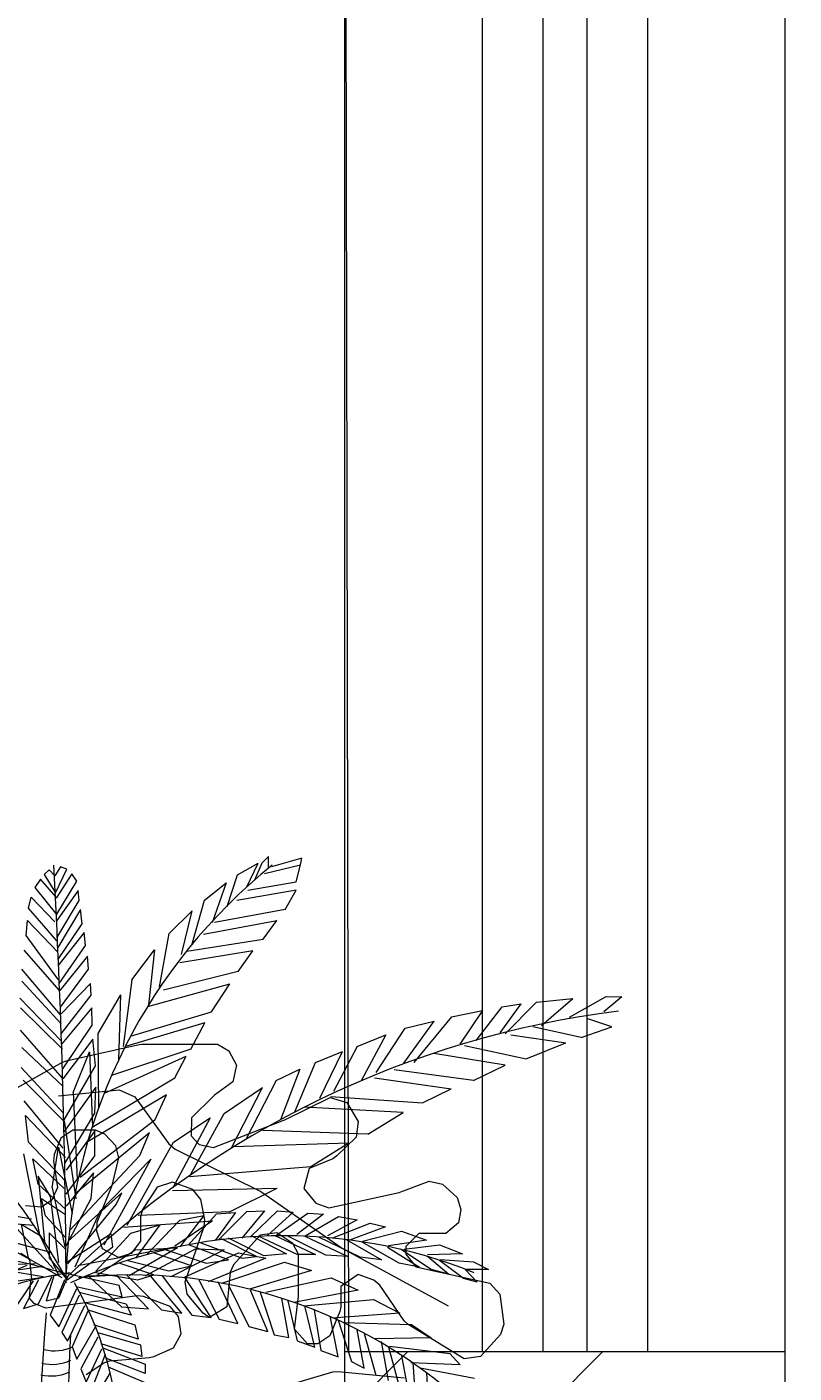
# Model space of a CAD drawing. Units: millimetres. Extents: x 5195574 to 5239412, y -6940190 to -6894842.
# Drawn here: x 5210439 to 5210967, y -6907698 to -6906772 of the extents above; entities that cross this region are included whole.
import ezdxf

# ---------------------------------------------------------------- set-up
doc = ezdxf.new("R2010")
doc.units = ezdxf.units.MM
doc.header["$LTSCALE"] = 500
doc.header["$MEASUREMENT"] = 0
doc.layers.add('A-COTASARQ', color=2, linetype='Continuous')
for name, color, linetype, lineweight in [('A-HATCH', 252, 'Continuous', 0), ('A-PISOS', 1, 'Continuous', 0), ('BA-CANCELERIA', 1, 'Continuous', 5), ('BA-HATCH MURO', 8, 'Continuous', 0), ('BA-MURO BAJO', 4, 'Continuous', 15)]:
    doc.layers.add(name, color=color, linetype=linetype, lineweight=lineweight)
doc.styles.get("Standard").update_dxf_attribs({"font": 'arial.ttf'})
doc.dimstyles.get("Standard").update_dxf_attribs({"dimtxt": 0.18, "dimasz": 0.18, "dimexe": 0.18, "dimexo": 0.0625, "dimgap": 0.09, "dimtad": 0, "dimtih": 1, "dimtoh": 1, "dimdec": 4, "dimzin": 0, "dimdsep": 46, "dimtxsty": 'Standard', "dimcen": 0.09, "dimadec": 0, "dimazin": 0, "dimtfac": 1, "dimtdec": 4, "dimtofl": 0, "dimtmove": 0, "dimatfit": 3, "dimfxl": 1, "dimtolj": 1, "dimtzin": 0, "dimarcsym": 0})

# ---------------------------------------------------------------- blocks, each defined once
blk = doc.blocks.new('Arvln041')
for p, q in [((-0.0041, 1.0026), (-0.0092, 0.9943)), ((0.0016, 1.0005), (-0.0041, 1.0026)), ((0.1564, 0.9953), (0.1753, 1.006)), ((0.1649, 0.9844), (0.1753, 1.006)), ((0.1785, 1.0059), (0.1721, 0.9905)), ((0.1848, 1.0121), (0.1785, 1.0059)), ((0.181, 0.9966), (0.2137, 1.0043)), ((0.1848, 1.0013), (0.1848, 1.0121)), ((0.2149, 1.0105), (0.1873, 1.0027)), ((0.2099, 0.989), (0.2137, 1.0043)), ((0.2137, 1.0043), (0.2149, 1.0105)), ((-0.0223, 0.9915), (-0.0274, 0.9839)), ((-0.008, 0.9749), (-0.0223, 0.9915)), ((-0.0143, 0.9998), (-0.0188, 0.9956)), ((-0.0188, 0.9956), (-0.0086, 0.979)), ((-0.0092, 0.9943), (-0.0143, 0.9998)), ((-0.0086, 0.979), (0.0016, 1.0005)), ((0.0062, 0.9963), (-0.008, 0.9741)), ((0.0107, 0.9895), (0.0062, 0.9963)), ((0.1471, 0.9667), (0.1564, 0.9953)), ((-0.0274, 0.9839), (-0.0075, 0.959)), ((-0.0075, 0.9596), (0.0107, 0.9895)), ((0.0118, 0.9811), (-0.0075, 0.954)), ((0.0128, 0.9721), (0.0118, 0.9811)), ((0.1263, 0.9721), (0.1462, 0.988)), ((0.1462, 0.988), (0.1337, 0.9517)), ((0.2099, 0.9813), (0.1559, 0.9721)), ((0.1659, 0.9813), (0.2099, 0.989)), ((0.1999, 0.9637), (0.2099, 0.9813)), ((-0.033, 0.9651), (-0.0307, 0.9749)), ((-0.0307, 0.9749), (-0.0092, 0.9527)), ((-0.0075, 0.9381), (0.0128, 0.9721)), ((0.1263, 0.9721), (0.1147, 0.9313)), ((-0.0353, 0.9402), (-0.0341, 0.954)), ((-0.0341, 0.954), (-0.0064, 0.925)), ((-0.0075, 0.9354), (-0.033, 0.9651)), ((0.014, 0.9638), (-0.0064, 0.9292)), ((0.0157, 0.9507), (0.014, 0.9638)), ((0.0946, 0.9421), (0.1154, 0.9625)), ((0.1058, 0.9231), (0.1154, 0.9625)), ((0.1257, 0.9415), (0.1923, 0.9537)), ((0.1999, 0.9637), (0.1357, 0.9521)), ((0.1797, 0.9368), (0.1923, 0.9537)), ((-0.0064, 0.9182), (0.0157, 0.9507)), ((0.0174, 0.9429), (-0.0064, 0.9126)), ((0.0186, 0.9313), (0.0174, 0.9429)), ((0.0856, 0.8935), (0.0946, 0.9421)), ((-0.0058, 0.9001), (-0.0353, 0.9402)), ((-0.0052, 0.8966), (0.0186, 0.9313)), ((0.1106, 0.926), (0.1797, 0.9368)), ((-0.0375, 0.927), (-0.0052, 0.8904)), ((0.0203, 0.9215), (-0.0047, 0.8904)), ((0.0214, 0.9098), (0.0203, 0.9215)), ((0.0605, 0.8999), (0.0813, 0.9272)), ((0.0813, 0.9272), (0.0757, 0.8772)), ((0.1705, 0.9263), (0.1043, 0.9154)), ((0.157, 0.9074), (0.1705, 0.9263)), ((-0.0041, 0.8683), (-0.0392, 0.9098)), ((-0.0041, 0.8751), (0.0214, 0.9098)), ((0.157, 0.9074), (0.0893, 0.8907)), ((-0.0392, 0.8988), (-0.0035, 0.86)), ((0.0231, 0.8966), (-0.0035, 0.869)), ((0.0237, 0.8862), (0.0231, 0.8966)), ((0.0605, 0.8999), (0.0529, 0.8394)), ((0.0751, 0.8759), (0.1495, 0.8964)), ((0.133, 0.8708), (0.1495, 0.8964)), ((-0.0035, 0.8447), (-0.0409, 0.8834)), ((-0.0035, 0.8509), (0.0237, 0.8862)), ((0.0302, 0.8512), (0.0506, 0.8864)), ((0.0488, 0.8273), (0.0506, 0.8864)), ((0.4278, 0.8798), (0.4608, 0.883)), ((0.4323, 0.8585), (0.4608, 0.883)), ((0.4579, 0.8661), (0.491, 0.8848)), ((0.5052, 0.8846), (0.4889, 0.8708)), ((0.491, 0.8848), (0.5052, 0.8846)), ((-0.0404, 0.8745), (-0.0024, 0.8371)), ((0.0242, 0.8745), (-0.003, 0.842)), ((0.0247, 0.8587), (0.0242, 0.8745)), ((0.0595, 0.8487), (0.133, 0.8708)), ((0.3507, 0.8663), (0.3788, 0.8722)), ((0.3788, 0.8722), (0.3582, 0.8416)), ((0.3732, 0.8448), (0.3968, 0.8754)), ((0.395, 0.8519), (0.414, 0.8782)), ((0.3968, 0.8754), (0.414, 0.8782)), ((0.3996, 0.8509), (0.4278, 0.8798)), ((-0.002, 0.8191), (0.0247, 0.8587)), ((0.127, 0.8608), (0.0548, 0.8396)), ((0.1143, 0.8371), (0.127, 0.8608)), ((0.2825, 0.8159), (0.3087, 0.856)), ((0.3076, 0.8242), (0.3351, 0.8624)), ((0.3087, 0.856), (0.3351, 0.8624)), ((0.3507, 0.8663), (0.3167, 0.8248)), ((0.4683, 0.8476), (0.4245, 0.8573)), ((0.4683, 0.8476), (0.4962, 0.8573)), ((0.4962, 0.8573), (0.4744, 0.8646)), ((0.4823, 0.8525), (0.4962, 0.8573)), ((-0.0024, 0.8108), (-0.0404, 0.8544)), ((0.0253, 0.8461), (-0.002, 0.8101)), ((0.0277, 0.8219), (0.0253, 0.8461)), ((0.0308, 0.7833), (0.0302, 0.8512)), ((0.2652, 0.8396), (0.2912, 0.8502)), ((0.2912, 0.8502), (0.269, 0.8089)), ((0.4045, 0.85), (0.4544, 0.8428)), ((-0.0392, 0.8385), (-0.0018, 0.8032)), ((0.0074, 0.7977), (0.0222, 0.8347)), ((0.0222, 0.8347), (0.0249, 0.7662)), ((0.1143, 0.8371), (0.0423, 0.8131)), ((0.2274, 0.8248), (0.2517, 0.8349)), ((0.2312, 0.7926), (0.2517, 0.8349)), ((0.2652, 0.8396), (0.2438, 0.7987)), ((0.3994, 0.8225), (0.3347, 0.833)), ((0.3626, 0.8403), (0.4185, 0.8282)), ((0.4185, 0.8282), (0.4544, 0.8428)), ((-0.0014, 0.779), (-0.0398, 0.8204)), ((-0.0008, 0.7728), (0.0277, 0.8219)), ((0.0357, 0.7972), (0.1099, 0.8307)), ((0.0996, 0.8111), (0.1099, 0.8307)), ((0.1915, 0.8086), (0.2131, 0.819)), ((0.2131, 0.819), (0.1955, 0.7729)), ((0.2087, 0.7803), (0.2274, 0.8248)), ((0.3706, 0.8086), (0.3994, 0.8225)), ((-0.0381, 0.8088), (-0.0008, 0.7713)), ((0.0246, 0.7662), (0.0996, 0.8111)), ((0.1915, 0.8086), (0.164, 0.755)), ((0.2808, 0.8111), (0.3506, 0.8011)), ((0.3706, 0.8086), (0.2988, 0.8184)), ((0.0281, 0.8025), (-0.0008, 0.7624)), ((0.0074, 0.7977), (0.0111, 0.719)), ((0.0921, 0.7957), (0.0201, 0.7526)), ((0.0271, 0.779), (0.0281, 0.8025)), ((0.0814, 0.7726), (0.0921, 0.7957)), ((0.1445, 0.7787), (0.1792, 0.8023)), ((0.1511, 0.7475), (0.1792, 0.8023)), ((0.3245, 0.7884), (0.3506, 0.8011)), ((-0.0018, 0.7471), (-0.0371, 0.79)), ((0.307, 0.7795), (0.217, 0.7843)), ((0.2409, 0.7941), (0.3245, 0.7884)), ((-0.0359, 0.7768), (0.0004, 0.7388)), ((-0.033, 0.7526), (-0.0359, 0.7768)), ((0.01, 0.7013), (-0.0004, 0.7721)), ((-0.0002, 0.7332), (0.0271, 0.779)), ((0.0814, 0.7726), (0.0138, 0.7204)), ((0.1317, 0.7748), (0.098, 0.7112)), ((0.0984, 0.7525), (0.1317, 0.7748)), ((0.1138, 0.7231), (0.1445, 0.7787)), ((0.2748, 0.7599), (0.307, 0.7795)), ((0.0271, 0.763), (0.0009, 0.7271)), ((0.0093, 0.7059), (0.0766, 0.7614)), ((0.0271, 0.7402), (0.0271, 0.763)), ((0.068, 0.7404), (0.0766, 0.7614)), ((0.2748, 0.7599), (0.1795, 0.7632)), ((0.0004, 0.7173), (-0.033, 0.7526)), ((-0.0117, 0.7113), (-0.006, 0.748)), ((-0.006, 0.748), (0.0066, 0.6876)), ((0.0565, 0.6774), (0.0984, 0.7525)), ((0.1524, 0.7486), (0.2575, 0.7521)), ((0.223, 0.7306), (0.2575, 0.7521)), ((-0.0231, 0.6701), (-0.0373, 0.7421)), ((-0.0291, 0.7375), (-0.0008, 0.7105)), ((-0.0245, 0.7146), (-0.0291, 0.7375)), ((0.0009, 0.7055), (0.0271, 0.7402)), ((0.0041, 0.6725), (0.068, 0.7404)), ((0.0315, 0.6898), (0.0779, 0.7373)), ((0.0779, 0.7373), (0.0352, 0.659)), ((-0.0244, 0.7216), (-0.0186, 0.6622)), ((-0.0133, 0.7033), (-0.0244, 0.7216)), ((0.0259, 0.7249), (0.0009, 0.6945)), ((0.0236, 0.7015), (0.0259, 0.7249)), ((0.1129, 0.7215), (0.223, 0.7306)), ((0.0004, 0.6917), (-0.0245, 0.7146)), ((-0.0117, 0.7113), (-0.0001, 0.6577)), ((0.0974, 0.7087), (0.1925, 0.711)), ((0.1492, 0.6894), (0.1925, 0.711)), ((-0.0212, 0.7015), (0.0004, 0.6869)), ((-0.0177, 0.6856), (-0.0212, 0.7015)), ((-0.0055, 0.6433), (-0.0133, 0.7033)), ((0.0009, 0.6586), (0.0236, 0.7015)), ((0.0515, 0.7066), (0.003, 0.6626)), ((0.0465, 0.6959), (0.0515, 0.7066)), ((-0.0303, 0.6828), (-0.0847, 0.6923)), ((0.0004, 0.6662), (-0.0177, 0.6856)), ((0.0026, 0.6421), (0.0465, 0.6959)), ((0.0315, 0.6898), (0.0088, 0.639)), ((0.1492, 0.6894), (0.0665, 0.686)), ((0.126, 0.6859), (0.1041, 0.6577)), ((0.1041, 0.6817), (0.126, 0.6859)), ((0.1118, 0.6592), (0.1374, 0.6874)), ((0.1546, 0.6889), (0.1364, 0.6634)), ((0.1374, 0.6874), (0.1546, 0.6889)), ((0.1395, 0.6641), (0.1651, 0.6896)), ((0.181, 0.6902), (0.1605, 0.6656)), ((0.1651, 0.6896), (0.181, 0.6902)), ((0.1684, 0.6666), (0.1927, 0.6902)), ((0.207, 0.6892), (0.1835, 0.6677)), ((0.1911, 0.6677), (0.2205, 0.6882)), ((0.1927, 0.6902), (0.207, 0.6892)), ((0.2347, 0.6872), (0.2104, 0.6687)), ((0.2179, 0.6677), (0.2482, 0.6851)), ((0.2205, 0.6882), (0.2347, 0.6872)), ((0.2482, 0.6851), (0.265, 0.682)), ((-0.073, 0.6805), (-0.0276, 0.6772)), ((-0.0104, 0.6377), (-0.0467, 0.6777)), ((-0.0397, 0.678), (-0.0331, 0.6462)), ((-0.0227, 0.6676), (-0.0397, 0.678)), ((0.0531, 0.6754), (0.1338, 0.6812)), ((0.0598, 0.6701), (0.086, 0.6776)), ((0.086, 0.6776), (0.0641, 0.6472)), ((0.0742, 0.6506), (0.1041, 0.6817)), ((0.1338, 0.6812), (0.0998, 0.6581)), ((0.265, 0.682), (0.2381, 0.6677)), ((0.2431, 0.6657), (0.2768, 0.679)), ((0.291, 0.6759), (0.2583, 0.6636)), ((0.2768, 0.679), (0.291, 0.6759)), ((-0.0121, 0.652), (-0.0613, 0.6654)), ((-0.0052, 0.631), (-0.0227, 0.6676)), ((-0.0144, 0.6702), (-0.0144, 0.6476)), ((0.0008, 0.6552), (-0.0144, 0.6702)), ((0.042, 0.6695), (0.0015, 0.6434)), ((0.0281, 0.6356), (0.0598, 0.6701)), ((0.0433, 0.6577), (0.042, 0.6695)), ((0.1232, 0.6611), (0.1608, 0.6472)), ((0.1737, 0.6487), (0.142, 0.6649)), ((0.1804, 0.6495), (0.1484, 0.6654)), ((0.1699, 0.6672), (0.2009, 0.6513)), ((0.2108, 0.6507), (0.1754, 0.6672)), ((0.1904, 0.6678), (0.2273, 0.6507)), ((0.2368, 0.6501), (0.2009, 0.6678)), ((0.2178, 0.6672), (0.2568, 0.6489)), ((0.2678, 0.6483), (0.2303, 0.6665)), ((0.2553, 0.6641), (0.2873, 0.6458)), ((0.3032, 0.6428), (0.2698, 0.6617)), ((0.27, 0.6626), (0.3053, 0.6718)), ((0.328, 0.6636), (0.2936, 0.6584)), ((0.3053, 0.6718), (0.328, 0.6636)), ((0.0021, 0.6275), (0.0433, 0.6577)), ((0.0116, 0.6406), (0.0993, 0.6576)), ((0.0282, 0.6313), (0.0636, 0.6548)), ((0.1021, 0.6567), (0.0583, 0.6313)), ((0.0636, 0.6548), (0.1021, 0.6567)), ((0.0728, 0.6313), (0.1183, 0.6558)), ((0.1149, 0.6404), (0.0804, 0.6521)), ((0.0909, 0.6551), (0.1281, 0.6427)), ((0.1445, 0.6548), (0.096, 0.6304)), ((0.109, 0.6304), (0.1575, 0.652)), ((0.1485, 0.6457), (0.113, 0.6592)), ((0.1183, 0.6558), (0.1445, 0.6548)), ((0.1575, 0.652), (0.1822, 0.6474)), ((0.1608, 0.6472), (0.1737, 0.6487)), ((0.2009, 0.6513), (0.1804, 0.6495)), ((0.2273, 0.6507), (0.2108, 0.6507)), ((0.2568, 0.6489), (0.2368, 0.6501)), ((0.2873, 0.6458), (0.2678, 0.6483)), ((0.2927, 0.6574), (0.3217, 0.6391)), ((0.3322, 0.6369), (0.3045, 0.6554)), ((0.3078, 0.6554), (0.3398, 0.6595)), ((0.3608, 0.6512), (0.3289, 0.6503)), ((0.3289, 0.6492), (0.3482, 0.6328)), ((0.3398, 0.6595), (0.3608, 0.6512)), ((-0.0199, 0.6303), (-0.0777, 0.6399)), ((-0.0267, 0.6422), (-0.0722, 0.6406)), ((-0.0717, 0.6255), (-0.0343, 0.6409)), ((-0.0598, 0.6342), (-0.0221, 0.6398)), ((-0.0144, 0.6476), (0.0021, 0.6275)), ((0.0807, 0.6321), (0.049, 0.6427)), ((0.057, 0.6453), (0.0943, 0.6359)), ((0.0943, 0.6359), (0.1149, 0.6404)), ((0.1281, 0.6427), (0.1485, 0.6457)), ((0.1822, 0.6474), (0.1298, 0.6258)), ((0.1422, 0.6247), (0.1992, 0.6436)), ((0.2238, 0.6361), (0.1675, 0.6191)), ((0.1992, 0.6436), (0.2238, 0.6361)), ((0.3217, 0.6391), (0.3032, 0.6428)), ((0.3482, 0.6328), (0.3322, 0.6369)), ((0.3616, 0.6287), (0.3398, 0.6451)), ((0.3406, 0.6461), (0.3708, 0.6441)), ((0.3633, 0.6369), (0.3742, 0.6256)), ((0.3843, 0.6369), (0.3633, 0.6369)), ((0.3708, 0.6441), (0.3843, 0.6369)), ((-0.0059, 0.6319), (-0.0488, 0.6255)), ((-0.0484, 0.5973), (-0.0285, 0.6268)), ((-0.0242, 0.6277), (-0.0378, 0.6016)), ((-0.0242, 0.6059), (-0.0121, 0.6303)), ((-0.01, 0.6312), (-0.017, 0.6086)), ((-0.0006, 0.6277), (-0.0135, 0.5956)), ((-0.0057, 0.6112), (0.0029, 0.6312)), ((0.0492, 0.6226), (-0.0006, 0.6338)), ((0.0205, 0.6312), (0.0566, 0.6326)), ((0.0221, 0.6304), (0.0513, 0.6032)), ((0.0277, 0.6344), (0.0662, 0.6277)), ((0.0759, 0.6013), (0.046, 0.6323)), ((0.0559, 0.6323), (0.0875, 0.6003)), ((0.0662, 0.6277), (0.0807, 0.6321)), ((0.106, 0.5975), (0.0775, 0.6313)), ((0.0882, 0.6313), (0.1152, 0.5956)), ((0.1327, 0.5935), (0.1083, 0.6304)), ((0.1213, 0.6275), (0.1398, 0.5918)), ((0.1568, 0.5881), (0.1391, 0.6258)), ((0.1822, 0.6163), (0.2414, 0.6294)), ((0.2414, 0.6294), (0.2662, 0.6182)), ((0.3742, 0.6256), (0.3616, 0.6287)), ((-0.017, 0.6086), (-0.0057, 0.6112)), ((-0.0057, 0.5851), (0.0107, 0.6199)), ((0.0128, 0.6138), (-0.0028, 0.5798)), ((0.01, 0.6217), (0.052, 0.6121)), ((0.0128, 0.6164), (0.0556, 0.6059)), ((0.052, 0.6121), (0.0492, 0.6226)), ((0.1483, 0.6229), (0.1668, 0.5852)), ((0.1842, 0.5807), (0.1684, 0.6183)), ((0.1768, 0.6173), (0.1899, 0.5778)), ((0.2662, 0.6182), (0.2076, 0.607)), ((-0.0378, 0.6016), (-0.0242, 0.6059)), ((0.0022, 0.5721), (0.0179, 0.6042)), ((0.0207, 0.5991), (0.0064, 0.5669)), ((0.0599, 0.5956), (0.0179, 0.6068)), ((0.02, 0.6008), (0.0635, 0.5868)), ((0.0513, 0.6032), (0.0759, 0.6013)), ((0.0556, 0.6059), (0.0599, 0.5956)), ((0.0875, 0.6003), (0.106, 0.5975)), ((0.2031, 0.5753), (0.1968, 0.6106)), ((0.2022, 0.6087), (0.2108, 0.5724)), ((0.2168, 0.604), (0.28, 0.6097)), ((0.2266, 0.5666), (0.2176, 0.604)), ((0.226, 0.6003), (0.2322, 0.5636)), ((0.28, 0.6097), (0.3039, 0.5975)), ((-0.0135, 0.5956), (-0.0057, 0.5851)), ((0.0663, 0.5739), (0.0263, 0.5868)), ((0.0635, 0.5868), (0.0663, 0.5739)), ((0.1152, 0.5956), (0.1327, 0.5935)), ((0.1398, 0.5918), (0.1568, 0.5881)), ((0.2479, 0.5577), (0.2407, 0.5947)), ((0.3039, 0.5975), (0.2423, 0.5928)), ((0.2479, 0.591), (0.2601, 0.5534)), ((0.2523, 0.589), (0.3146, 0.5871)), ((0.3146, 0.5871), (0.3323, 0.5749)), ((-0.0028, 0.5798), (0.0022, 0.5721)), ((0.0107, 0.5555), (0.0278, 0.5851)), ((0.0299, 0.5756), (0.0143, 0.5469)), ((0.0299, 0.5798), (0.0685, 0.5686)), ((0.1668, 0.5852), (0.1842, 0.5807)), ((0.1899, 0.5778), (0.2031, 0.5753)), ((0.2715, 0.5473), (0.265, 0.5822)), ((0.2715, 0.5788), (0.2821, 0.5412)), ((0.3323, 0.5749), (0.2816, 0.574)), ((0.0064, 0.5669), (0.0107, 0.5555)), ((0.0193, 0.5346), (0.0335, 0.5651)), ((0.0698, 0.5581), (0.0328, 0.5695)), ((0.0342, 0.566), (0.0727, 0.5511)), ((0.0685, 0.5686), (0.0698, 0.5581)), ((0.2108, 0.5724), (0.2266, 0.5666)), ((0.2322, 0.5636), (0.2479, 0.5577)), ((0.2935, 0.5361), (0.2871, 0.5717)), ((0.2935, 0.5666), (0.3035, 0.53)), ((0.2946, 0.5674), (0.3493, 0.5609)), ((0.0364, 0.5599), (0.0229, 0.525)), ((0.0727, 0.5425), (0.0371, 0.5564)), ((0.0727, 0.5511), (0.0727, 0.5425)), ((0.2601, 0.5534), (0.2715, 0.5473)), ((0.3121, 0.5248), (0.3057, 0.5587)), ((0.3585, 0.5505), (0.3138, 0.5524)), ((0.3157, 0.5526), (0.3178, 0.5221)), ((0.3493, 0.5609), (0.3585, 0.5505)), ((0.0143, 0.5469), (0.0193, 0.5346)), ((0.0243, 0.5147), (0.0414, 0.5434)), ((0.0392, 0.5486), (0.0741, 0.5338)), ((0.3223, 0.5476), (0.3716, 0.5383)), ((0.3299, 0.5143), (0.3285, 0.5431))]:
    blk.add_line(p, q)
for centre, radius, start, end in [((-7.687, 0.587), 7.6881, 0.28228, 3.10941), ((0.5026, 0.6127), 0.5021, 128.784, 177.555), ((-0.5585, 0.3204), 0.6391, 28.9144, 79.6889), ((0.6116, 0.0056), 0.8729, 97.1917, 134.3843), ((-0.6242, -0.4186), 1.2184, 59.3308, 75.8055), ((-0.1961, -0.0448), 0.7059, 74.0979, 114.5114), ((0.1987, 0.2061), 0.4615, 68.0316, 114.8403), ((0.0572, 0.273), 0.3649, 98.2584, 141.2194), ((-0.2662, 0.4684), 0.3162, 357.7321, 29.667), ((0.0609, 0.1858), 0.4463, 37.2441, 96.2643), ((3.4057, 0.3128), 3.4345, 175.2429, 185.2256), ((3.6855, 0.407), 3.6846, 177.3334, 186.341), ((-0.0097, 0.6039), 0.0407, 256.6849, 294.6749), ((-0.0118, 0.5916), 0.0407, 256.6849, 294.6749), ((-0.0125, 0.5811), 0.0407, 256.6849, 294.6749)]:
    blk.add_arc(centre, radius, start, end)
blk = doc.blocks.new('Arvln005')
for points in [[(0.0133, 0.6559), (0.0733, 0.6895), (0.0765, 0.6907), (0.1427, 0.7056), (0.1453, 0.7059), (0.2138, 0.7059), (0.2241, 0.6998), (0.2312, 0.6868), (0.2279, 0.6717), (0.2113, 0.6595), (0.2099, 0.6584), (0.1904, 0.6389), (0.1901, 0.6226), (0.1974, 0.6148), (0.2103, 0.6119), (0.2742, 0.637), (0.275, 0.6373), (0.3161, 0.6574), (0.3313, 0.6529), (0.3416, 0.6357), (0.3397, 0.6213), (0.3223, 0.6044), (0.3186, 0.6019), (0.297, 0.5931), (0.2924, 0.5748), (0.3033, 0.5614), (0.3149, 0.5574), (0.3788, 0.5713), (0.3804, 0.5718), (0.406, 0.5814), (0.4182, 0.5789), (0.4314, 0.5665), (0.4348, 0.5559), (0.4326, 0.5436), (0.4211, 0.534), (0.3965, 0.534), (0.3847, 0.5222), (0.3847, 0.5152), (0.3939, 0.5038), (0.4612, 0.4889), (0.4703, 0.4789), (0.4737, 0.4518), (0.4708, 0.4424), (0.4527, 0.4224), (0.4379, 0.4202), (0.3869, 0.4514), (0.3833, 0.4548), (0.3612, 0.4871), (0.3557, 0.4915), (0.3417, 0.4968), (0.3258, 0.4858), (0.3258, 0.4675), (0.3249, 0.4631), (0.316, 0.4412), (0.3051, 0.4339), (0.2955, 0.4339), (0.2838, 0.447), (0.2873, 0.477), (0.2874, 0.4784), (0.2874, 0.5152), (0.2822, 0.5249), (0.2677, 0.5346), (0.2525, 0.5326), (0.2284, 0.5055), (0.2255, 0.4989), (0.2223, 0.4675), (0.2068, 0.4576), (0.206, 0.4579), (0.2008, 0.4615), (0.1865, 0.4789), (0.1845, 0.4901), (0.2019, 0.5404), (0.2023, 0.5464), (0.1989, 0.5649), (0.1915, 0.5738), (0.1732, 0.5807), (0.1593, 0.5761), (0.1459, 0.5557), (0.144, 0.5492), (0.144, 0.527), (0.1357, 0.5158), (0.1242, 0.5123), (0.1096, 0.5199), (0.1043, 0.5361), (0.1046, 0.5442), (0.118, 0.5769), (0.1186, 0.5786), (0.1245, 0.6028), (0.1216, 0.6136), (0.1116, 0.6241), (0.1031, 0.6278), (0.0827, 0.6278), (0.0718, 0.6205), (0.0658, 0.6057), (0.065, 0.5996), (0.0686, 0.5757), (0.0636, 0.5642), (0.0543, 0.5579), (0.0398, 0.559)], [(0.0697, 0.659), (0.1248, 0.6644), (0.139, 0.658), (0.1699, 0.6153), (0.1756, 0.6104), (0.2531, 0.572), (0.2551, 0.5708), (0.3251, 0.522), (0.3266, 0.5211), (0.4232, 0.4683)], [(0.0946, 0.4061), (0.1107, 0.4166), (0.1162, 0.4185), (0.1522, 0.4213), (0.1561, 0.4222), (0.1741, 0.4303), (0.1809, 0.4429), (0.1784, 0.4585), (0.1709, 0.4676), (0.1467, 0.4767), (0.141, 0.4773), (0.0582, 0.4661), (0.0476, 0.4703), (0.0434, 0.4754), (0.0446, 0.4914), (0.0454, 0.4922), (0.0436, 0.5108), (0.0353, 0.5159)], [(0.2362, 0.3839), (0.3185, 0.4083), (0.323, 0.4087), (0.3835, 0.4028)]]:
    blk.add_lwpolyline(points)
blk = doc.blocks.new('*D694')
at = {"layer": 'A-COTASARQ', "color": 0, "lineweight": -2, "ltscale": 0.1, "transparency": 16777216}
for p, q in [((5206040.15, -6902115.2), (5206040.15, -6899913.7)), ((5206040.33, -6899913.88), (5213125.29, -6899913.88)), ((5220211.73, -6899913.88), (5213126.76, -6899913.88)), ((5220211.91, -6906925.79), (5220211.91, -6899913.7))]:
    blk.add_line(p, q, dxfattribs=at)
at = {"layer": 'A-COTASARQ', "color": 0, "ltscale": 0.1, "transparency": 16777216}
for points in [[(5206040.33, -6899913.85), (5206040.33, -6899913.91), (5206040.15, -6899913.88)], [(5220211.73, -6899913.85), (5220211.73, -6899913.91), (5220211.91, -6899913.88)]]:
    blk.add_solid(points, dxfattribs=at)
at = {"layer": 'Defpoints', "color": 0, "ltscale": 0.1, "transparency": 16777216}
for p in [(5220211.91, -6899913.88), (5206040.15, -6902115.26), (5220211.91, -6906925.86)]:
    blk.add_point(p, dxfattribs=at)
at = {"layer": 'A-COTASARQ', "color": 0, "ltscale": 0.1, "transparency": 16777216, "insert": (5213126.03, -6899913.88), "char_height": 0.18, "attachment_point": 5}
blk.add_mtext('\\A1;14171.7629', dxfattribs=at)

msp = doc.modelspace()

# ---------------------------------------------------------------- hatches: boundary and pattern name
at = {"layer": 'A-HATCH', "ltscale": 0.1}
h = msp.add_hatch(dxfattribs=at)
h.set_pattern_fill('ANSI32', color=256, scale=757.575758)
h.set_pattern_definition([(45, (5146842.9, -6883153.1), (-200.8826, 200.8826), []), (45, (5146976.83, -6883153.1), (-200.8826, 200.8826), [])])
h.paths.add_polyline_path([(5210960.56026, -6907683.43268), (5210657.52996, -6907683.43268), (5210657.52996, -6908100.09935), (5210404.72375, -6908100.09935), (5210404.72375, -6907986.46299), (5210139.57224, -6907986.46299), (5210139.57224, -6908441.00844), (5210960.56026, -6908441.00844)])
h.paths.add_polyline_path([(5211557.58728, -6905789.49329), (5211052.69095, -6905789.49329), (5211052.69095, -6902717.91776), (5210939.05459, -6902747.59566), (5210939.05459, -6905789.49329), (5208562.69132, -6905789.49329), (5208562.69132, -6903368.21987), (5208259.66102, -6903447.36094), (5208259.66102, -6905789.49329), (5205876.09114, -6905789.49329), (5205876.09114, -6906092.52359), (5210657.52996, -6906092.52359), (5210657.52996, -6906244.03874), (5210960.56026, -6906244.03874), (5210960.56026, -6906016.76602), (5211762.13274, -6906016.76602), (5211762.13274, -6906001.6145), (5211769.70849, -6906001.6145), (5211769.70849, -6905994.03874), (5211557.58728, -6905994.03874)])
h.paths.add_polyline_path([(5216961.90874, -6903447.36094), (5216583.12087, -6903348.4346), (5216583.12087, -6905789.49329), (5211923.90307, -6905789.49329), (5211923.90307, -6902490.38717), (5211810.26671, -6902520.06507), (5211810.26671, -6905789.49329), (5211557.58728, -6905789.49329), (5211557.58728, -6905994.03874), (5211769.70849, -6905994.03874), (5211769.70849, -6906001.6145), (5211762.13274, -6906001.6145), (5211762.13274, -6906016.76602), (5213390.92062, -6906016.76602), (5213390.92062, -6908441.00844), (5213504.55698, -6908441.00844), (5213504.55698, -6906016.76602), (5216583.12087, -6906016.76602), (5216583.12087, -6908441.00844), (5216961.90874, -6908441.00844)])
h.paths.add_polyline_path([(5216961.90874, -6908441.00844), (5211318.28811, -6908441.00844, -0.263931952), (5211305.28168, -6908448.38813), (5211209.48082, -6908443.87939), (5211209.57617, -6908441.19348), (5211141.8633, -6908441.82582), (5211141.82072, -6908441.00844), (5205274.81253, -6908441.00844), (5205422.43809, -6908648.91436), (5205635.93908, -6908713.84785), (5205693.8451, -6908744.03874), (5216961.90874, -6908744.03874)])

# ---------------------------------------------------------------- linework, layer by layer
at = {"layer": 'A-PISOS'}
for p, q in [((5210657.52996, -6906244.03874), (5210657.52996, -6907683.43268)), ((5210960.56026, -6907683.43268), (5210960.56026, -6906244.03874)), ((5210960.56026, -6907683.43268), (5210657.52996, -6907683.43268)), ((5210657.52996, -6907683.43268), (5210657.52996, -6908100.09935)), ((5210960.56026, -6908441.00844), (5210960.56026, -6907683.43268))]:
    msp.add_line(p, q, dxfattribs=at)
at = {"layer": 'BA-CANCELERIA'}
for p, q in [((5210793.89359, -6906244.03874), (5210793.89359, -6907683.43268)), ((5210824.19662, -6906244.03874), (5210824.19662, -6907683.43268))]:
    msp.add_line(p, q, dxfattribs=at)
at = {"layer": 'BA-HATCH MURO'}
msp.add_line((5210657.52996, -6906244.03874), (5210660.20835, -6907683.43268), dxfattribs=at)
at = {"layer": 'BA-MURO BAJO'}
for p, q in [((5210752.22693, -6906244.03874), (5210752.22693, -6907683.43268)), ((5210865.86329, -6906244.03874), (5210865.86329, -6907683.43268))]:
    msp.add_line(p, q, dxfattribs=at)

# ---------------------------------------------------------------- block references
at = {"layer": 'BA-HATCH MURO', "xscale": 757.575757618518, "yscale": 757.575757618518, "zscale": 757.575757618518}
for name, p in [('Arvln041', (5210465.33546, -6908109.30895)), ('Arvln005', (5210408.11417, -6908006.48104))]:
    msp.add_blockref(name, p, dxfattribs=at)

# ---------------------------------------------------------------- dimensions: what is measured, and where the dimension line sits
at = {"layer": 'A-COTASARQ', "ltscale": 0.1}
dim = msp.add_linear_dim(base=(5220211.90874, -6899913.88277), p1=(5206040.14582, -6902115.26023), p2=(5220211.90874, -6906925.85692), dimstyle='Standard', dxfattribs=at)
dim.commit()
dim.dimension.update_dxf_attribs({"geometry": '*D694', "text_midpoint": (5213126.02728, -6899913.88277)})

doc.saveas('drawing.dxf')
